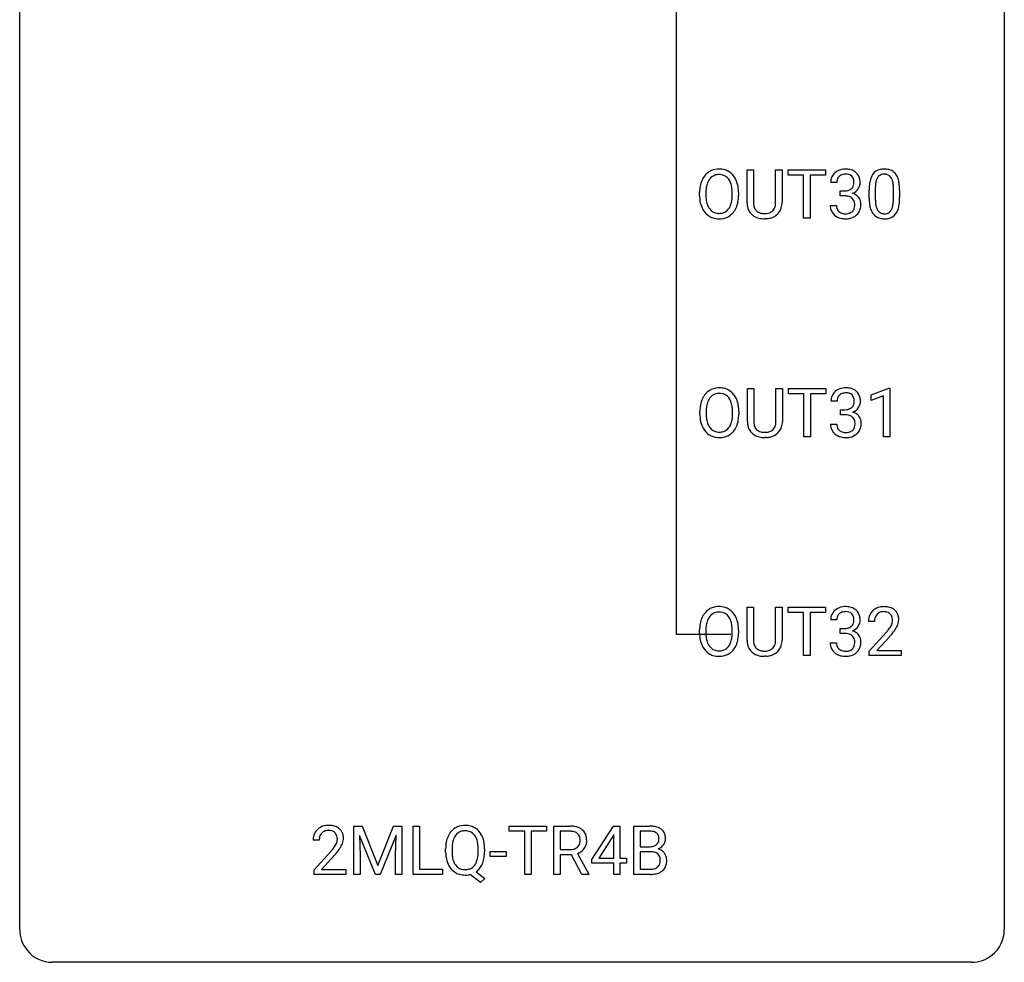
# Model space of a CAD drawing. Extents: x 3 to 27, y -3 to 182.
# Drawn here: x 3 to 27, y -3 to 20 of the extents above; entities that cross this region are included whole.
import ezdxf

# ---------------------------------------------------------------- set-up
doc = ezdxf.new("R2010")
doc.units = 0
doc.layers.add('DEFAULT_255_1_234', color=255, linetype='CONTINUOUS')
doc.layers.add('DEFAULT_255_2_778', color=255, linetype='CONTINUOUS')

msp = doc.modelspace()

# ---------------------------------------------------------------- linework, layer by layer
at = {"layer": 'DEFAULT_255_1_234'}
for p, q in [((20.37, 15.596), (20.37, 16.393)), ((20.37, 16.393), (20.522, 16.393)), ((20.522, 16.393), (20.522, 15.601)), ((21.061, 16.393), (21.216, 16.393)), ((21.061, 15.6), (21.061, 16.393)), ((21.216, 16.393), (21.216, 15.598)), ((21.363, 16.266), (21.363, 16.393)), ((21.363, 16.393), (22.268, 16.393)), ((21.738, 16.266), (21.363, 16.266)), ((21.738, 15.224), (21.738, 16.266)), ((22.268, 16.266), (21.892, 16.266)), ((21.892, 16.266), (21.892, 15.224)), ((22.268, 16.393), (22.268, 16.266)), ((22.54, 16.086), (22.391, 16.086)), ((19.221, 15.76), (19.221, 15.845)), ((19.375, 15.857), (19.375, 15.771)), ((20.008, 15.759), (20.008, 15.846)), ((20.162, 15.845), (20.162, 15.771)), ((22.619, 15.759), (22.619, 15.881)), ((22.619, 15.881), (22.73, 15.881)), ((22.73, 15.759), (22.619, 15.759)), ((23.321, 15.702), (23.321, 15.901)), ((23.47, 15.937), (23.47, 15.699)), ((23.911, 15.682), (23.911, 15.926)), ((24.06, 15.915), (24.06, 15.722)), ((22.381, 15.532), (22.53, 15.532)), ((20.832, 15.209), (20.791, 15.208)), ((21.892, 15.224), (21.738, 15.224)), ((20.378, 10.305), (20.378, 11.101)), ((20.378, 11.101), (20.53, 11.101)), ((20.53, 11.101), (20.53, 10.309)), ((21.069, 11.101), (21.224, 11.101)), ((21.069, 10.309), (21.069, 11.101)), ((21.224, 11.101), (21.224, 10.306)), ((21.371, 10.975), (21.371, 11.101)), ((21.371, 11.101), (22.276, 11.101)), ((21.746, 10.975), (21.371, 10.975)), ((21.746, 9.932), (21.746, 10.975)), ((22.276, 10.975), (21.9, 10.975)), ((21.9, 10.975), (21.9, 9.932)), ((22.276, 11.101), (22.276, 10.975)), ((23.373, 10.947), (23.799, 11.107)), ((23.799, 11.107), (23.822, 11.107)), ((23.822, 11.107), (23.822, 9.932)), ((22.548, 10.795), (22.399, 10.795)), ((23.373, 10.812), (23.373, 10.947)), ((23.673, 10.922), (23.373, 10.812)), ((23.673, 9.932), (23.673, 10.922)), ((19.229, 10.469), (19.229, 10.553)), ((19.382, 10.565), (19.382, 10.479)), ((20.016, 10.468), (20.016, 10.554)), ((20.17, 10.553), (20.17, 10.479)), ((22.626, 10.468), (22.626, 10.589)), ((22.626, 10.589), (22.738, 10.589)), ((22.389, 10.24), (22.538, 10.24)), ((22.738, 10.468), (22.626, 10.468)), ((20.84, 9.918), (20.799, 9.916)), ((21.9, 9.932), (21.746, 9.932)), ((23.822, 9.932), (23.673, 9.932)), ((20.37, 5.013), (20.37, 5.81)), ((20.37, 5.81), (20.522, 5.81)), ((20.522, 5.81), (20.522, 5.018)), ((21.061, 5.81), (21.216, 5.81)), ((21.061, 5.017), (21.061, 5.81)), ((21.216, 5.81), (21.216, 5.015)), ((21.363, 5.683), (21.363, 5.81)), ((21.363, 5.81), (22.268, 5.81)), ((22.268, 5.81), (22.268, 5.683)), ((21.738, 5.683), (21.363, 5.683)), ((21.738, 4.64), (21.738, 5.683)), ((22.268, 5.683), (21.892, 5.683)), ((21.892, 5.683), (21.892, 4.64)), ((22.54, 5.503), (22.391, 5.503)), ((19.221, 5.177), (19.221, 5.261)), ((19.375, 5.273), (19.375, 5.187)), ((20.008, 5.176), (20.008, 5.263)), ((20.162, 5.261), (20.162, 5.187)), ((22.619, 5.176), (22.619, 5.297)), ((22.619, 5.297), (22.73, 5.297)), ((23.452, 5.465), (23.304, 5.465)), ((22.73, 5.176), (22.619, 5.176)), ((23.326, 4.747), (23.731, 5.197)), ((23.819, 5.101), (23.505, 4.762)), ((22.381, 4.949), (22.53, 4.949)), ((20.832, 4.626), (20.791, 4.624)), ((21.892, 4.64), (21.738, 4.64)), ((23.326, 4.64), (23.326, 4.747)), ((24.093, 4.64), (23.326, 4.64)), ((23.505, 4.762), (24.093, 4.762)), ((24.093, 4.762), (24.093, 4.64)), ((10.859, 0.518), (11.059, 0.518)), ((10.859, -0.651), (10.859, 0.518)), ((11.059, 0.518), (11.441, -0.436)), ((11.441, -0.436), (11.823, 0.518)), ((11.823, 0.518), (12.023, 0.518)), ((12.023, 0.518), (12.023, -0.651)), ((12.295, -0.651), (12.295, 0.518)), ((12.295, 0.518), (12.45, 0.518)), ((12.45, 0.518), (12.45, -0.525)), ((14.617, 0.391), (14.617, 0.518)), ((14.617, 0.518), (15.521, 0.518)), ((15.521, 0.518), (15.521, 0.391)), ((15.694, -0.651), (15.694, 0.518)), ((15.694, 0.518), (16.081, 0.518)), ((16.614, -0.292), (17.138, 0.518)), ((17.138, 0.518), (17.296, 0.518)), ((17.296, 0.518), (17.296, -0.259)), ((17.631, -0.651), (17.631, 0.518)), ((17.631, 0.518), (18.013, 0.518)), ((11.381, -0.651), (10.998, 0.293)), ((10.998, 0.293), (11.014, -0.196)), ((11.883, 0.296), (11.5, -0.651)), ((11.869, -0.196), (11.883, 0.296)), ((14.992, 0.391), (14.617, 0.391)), ((14.992, -0.651), (14.992, 0.391)), ((15.521, 0.391), (15.145, 0.391)), ((15.145, 0.391), (15.145, -0.651)), ((15.849, 0.391), (15.849, -0.052)), ((16.085, 0.391), (15.849, 0.391)), ((17.129, 0.283), (16.783, -0.259)), ((17.147, 0.315), (17.129, 0.283)), ((17.147, -0.259), (17.147, 0.315)), ((17.785, 0.391), (17.785, 0.019)), ((18.013, 0.391), (17.785, 0.391)), ((10.023, 0.174), (9.875, 0.174)), ((17.785, 0.019), (18.018, 0.019)), ((9.897, -0.544), (10.302, -0.095)), ((10.39, -0.19), (10.076, -0.53)), ((11.014, -0.196), (11.014, -0.651)), ((11.869, -0.651), (11.869, -0.196)), ((13.08, -0.115), (13.08, -0.03)), ((13.234, -0.018), (13.234, -0.104)), ((13.867, -0.116), (13.867, -0.029)), ((14.021, -0.03), (14.021, -0.104)), ((14.153, -0.215), (14.153, -0.094)), ((14.153, -0.094), (14.545, -0.094)), ((14.545, -0.215), (14.153, -0.215)), ((14.545, -0.094), (14.545, -0.215)), ((15.849, -0.052), (16.086, -0.052)), ((16.123, -0.178), (15.849, -0.178)), ((15.849, -0.178), (15.849, -0.651)), ((16.377, -0.651), (16.123, -0.178)), ((16.268, -0.145), (16.543, -0.642)), ((18.042, -0.104), (17.785, -0.104)), ((17.785, -0.104), (17.785, -0.525)), ((18.042, -0.104), (18.042, -0.104)), ((16.614, -0.38), (16.614, -0.292)), ((17.147, -0.38), (16.614, -0.38)), ((16.783, -0.259), (17.147, -0.259)), ((17.147, -0.651), (17.147, -0.38)), ((17.296, -0.259), (17.458, -0.259)), ((17.458, -0.38), (17.296, -0.38)), ((17.296, -0.38), (17.296, -0.651)), ((17.458, -0.259), (17.458, -0.38)), ((9.897, -0.651), (9.897, -0.544)), ((10.663, -0.651), (9.897, -0.651)), ((10.076, -0.53), (10.663, -0.53)), ((10.663, -0.53), (10.663, -0.651)), ((11.014, -0.651), (10.859, -0.651)), ((11.5, -0.651), (11.381, -0.651)), ((12.023, -0.651), (11.869, -0.651)), ((13.005, -0.651), (12.295, -0.651)), ((12.45, -0.525), (13.005, -0.525)), ((13.005, -0.525), (13.005, -0.651)), ((13.92, -0.849), (13.674, -0.653)), ((13.817, -0.588), (14.025, -0.752)), ((15.145, -0.651), (14.992, -0.651)), ((15.849, -0.651), (15.694, -0.651)), ((16.543, -0.651), (16.377, -0.651)), ((16.543, -0.642), (16.543, -0.651)), ((17.296, -0.651), (17.147, -0.651)), ((18.037, -0.651), (17.631, -0.651)), ((17.785, -0.525), (18.04, -0.525)), ((14.025, -0.752), (13.92, -0.849))]:
    msp.add_line(p, q, dxfattribs=at)
for centre, radius, start, end in [((19.729, 15.943), 0.491, 139.6258, 156.038), ((19.67, 15.99), 0.416, 122.6416, 139.3431), ((19.68, 15.972), 0.437, 93.0224, 122.4558), ((19.678, 16.007), 0.269, 110.8228, 143.9179), ((19.687, 15.969), 0.308, 89.3038, 109.9046), ((19.691, 15.876), 0.534, 89.9753, 93.6342), ((19.695, 15.915), 0.494, 73.7464, 90.4233), ((19.692, 15.903), 0.374, 84.3852, 90.0758), ((19.708, 16.007), 0.269, 36.1437, 85.6627), ((19.712, 15.983), 0.424, 57.6628, 73.4518), ((19.712, 15.986), 0.422, 29.144, 57.4147), ((22.702, 16.09), 0.31, 155.3484, 180.7485), ((22.697, 16.087), 0.307, 131.5745, 154.4798), ((22.728, 16.056), 0.352, 96.9875, 131.9691), ((22.724, 16.1), 0.183, 133.8349, 173.5344), ((22.729, 16.094), 0.191, 103.2932, 133.5619), ((22.75, 15.931), 0.478, 89.8596, 97.7825), ((22.749, 16.014), 0.273, 89.5325, 103.5319), ((22.755, 15.905), 0.504, 78.3655, 90.4132), ((22.755, 15.986), 0.301, 76.1117, 90.7026), ((22.794, 16.125), 0.157, 13.9577, 77.6713), ((22.791, 16.071), 0.334, 56.6229, 78.6387), ((22.812, 16.109), 0.291, 47.0254, 56.0854), ((22.814, 16.113), 0.287, 10.9208, 46.7778), ((23.773, 16.041), 0.437, 148.7922, 164.5684), ((23.678, 16.094), 0.328, 144.5884, 148.1176), ((23.644, 16.118), 0.286, 101.6441, 144.5142), ((23.776, 16.052), 0.292, 149.4209, 163.6286), ((23.669, 16.116), 0.168, 105.7981, 149.7388), ((23.686, 15.949), 0.46, 89.5284, 102.582), ((23.688, 16.05), 0.237, 89.3807, 105.6763), ((23.694, 15.945), 0.464, 77.0438, 90.5081), ((23.691, 16.024), 0.263, 81.106, 90.2185), ((23.709, 16.112), 0.173, 30.7408, 82.4657), ((23.734, 16.109), 0.295, 48.2779, 77.4995), ((23.657, 16.078), 0.236, 24.2871, 31.3936), ((23.742, 16.122), 0.281, 36.3142, 47.6306), ((23.655, 16.063), 0.386, 18.2932, 35.6769), ((20.047, 15.849), 0.826, 169.5254, 180.2765), ((19.857, 15.884), 0.633, 155.8315, 169.509), ((19.962, 15.876), 0.586, 163.0419, 174.314), ((19.771, 15.936), 0.386, 143.5289, 163.2981), ((19.639, 15.954), 0.355, 20.3231, 36.4993), ((19.477, 15.894), 0.529, 7.8928, 20.2962), ((19.177, 15.85), 0.832, 359.7056, 8.036), ((19.618, 15.927), 0.532, 24.0983, 29.7324), ((19.515, 15.884), 0.644, 8.6655, 23.8241), ((19.291, 15.848), 0.871, 359.7807, 8.8219), ((22.797, 16.087), 0.257, 172.5097, 180.1367), ((22.778, 16.068), 0.177, 311.7324, 354.2802), ((22.659, 16.086), 0.297, 359.1805, 15.0453), ((22.705, 16.081), 0.251, 353.0938, 0.1181), ((22.796, 16.11), 0.315, 325.2334, 332.8746), ((22.861, 16.079), 0.243, 332.355, 359.7179), ((22.678, 16.081), 0.427, 359.6364, 11.6087), ((24.516, 15.906), 1.195, 173.7676, 180.2316), ((24.064, 15.957), 0.74, 164.3059, 173.9002), ((24.618, 15.927), 1.148, 177.8632, 179.5044), ((24.315, 15.941), 0.844, 172.0259, 178.0703), ((23.985, 15.989), 0.511, 163.3763, 172.1411), ((23.539, 16.028), 0.363, 12.0806, 23.8174), ((23.264, 15.967), 0.646, 4.8362, 12.2905), ((22.843, 15.929), 1.068, 359.809, 4.9408), ((23.401, 15.976), 0.654, 8.0247, 18.5605), ((22.984, 15.915), 1.075, 1.1274, 8.1718), ((20.05, 15.766), 0.829, 180.3724, 188.9252), ((20.203, 15.848), 0.828, 174.0509, 179.4177), ((20.152, 15.766), 0.778, 179.693, 188.7907), ((19.141, 15.767), 0.868, 353.403, 359.4848), ((19.298, 15.767), 0.864, 350.4877, 0.2625), ((22.727, 16.22), 0.339, 270.492, 281.8952), ((22.725, 15.304), 0.456, 84.0193, 89.3331), ((22.741, 15.44), 0.319, 71.901, 84.3554), ((22.752, 16.11), 0.226, 281.6692, 301.2943), ((22.777, 15.546), 0.207, 49.5089, 72.1836), ((22.769, 16.079), 0.191, 301.7833, 311.7545), ((22.784, 16.153), 0.357, 292.5402, 293.6925), ((22.823, 15.508), 0.331, 57.6435, 72.8625), ((22.811, 16.1), 0.297, 292.9802, 325.2392), ((22.859, 15.565), 0.263, 36.7249, 57.4698), ((22.858, 15.566), 0.263, 8.0545, 36.3561), ((22.835, 15.718), 1.225, 353.8442, 0.2288), ((22.661, 15.902), 1.399, 0.5424, 1.3863), ((19.85, 15.732), 0.626, 188.7215, 204.8241), ((19.886, 15.724), 0.508, 188.6331, 202.563), ((19.76, 15.673), 0.373, 202.8081, 216.1194), ((19.627, 15.666), 0.369, 323.6548, 342.659), ((19.424, 15.732), 0.582, 342.4092, 353.6451), ((19.527, 15.727), 0.632, 336.0278, 350.5787), ((20.87, 15.599), 0.5, 180.2666, 190.1525), ((20.718, 15.566), 0.345, 189.2525, 227.5916), ((20.892, 15.598), 0.37, 179.5665, 191.9953), ((20.77, 15.571), 0.244, 191.6974, 215.1404), ((20.829, 15.563), 0.228, 315.5953, 345.6679), ((20.717, 15.594), 0.344, 345.2525, 358.6304), ((20.615, 15.6), 0.446, 358.1736, 0.0125), ((20.781, 15.596), 0.435, 343.0898, 0.2614), ((22.777, 15.532), 0.396, 179.9755, 183.2323), ((22.673, 15.519), 0.291, 181.8183, 229.6455), ((22.76, 15.53), 0.229, 179.4465, 196.2869), ((22.795, 15.571), 0.176, 12.9498, 48.7551), ((22.696, 15.54), 0.278, 344.5987, 357.927), ((22.709, 15.549), 0.265, 359.5048, 13.424), ((22.606, 15.546), 0.367, 357.4749, 0.0231), ((22.734, 15.546), 0.389, 343.983, 0.5572), ((22.771, 15.551), 0.351, 359.8321, 8.587), ((24.674, 15.72), 1.353, 180.7449, 181.151), ((24.394, 15.71), 1.072, 180.8976, 188.0056), ((23.998, 15.652), 0.673, 187.8816, 198.2347), ((24.511, 15.696), 1.04, 179.7996, 185.246), ((24.106, 15.657), 0.634, 185.1412, 193.008), ((23.842, 15.595), 0.363, 192.7898, 205.2508), ((23.612, 15.562), 0.284, 328.6635, 343.3325), ((23.395, 15.63), 0.512, 343.0499, 351.9393), ((23.048, 15.681), 0.862, 351.8069, 357.7959), ((22.725, 15.697), 1.186, 357.5872, 359.2678), ((23.299, 15.666), 0.758, 344.4935, 353.9765), ((19.771, 15.698), 0.54, 205.1184, 209.647), ((19.684, 15.644), 0.437, 209.0633, 237.3493), ((19.675, 15.632), 0.423, 237.5352, 252.1858), ((19.68, 15.608), 0.269, 215.0756, 264.638), ((19.692, 15.691), 0.353, 263.8464, 270.0834), ((19.696, 15.666), 0.327, 269.3649, 287.5152), ((19.71, 15.64), 0.432, 275.8196, 302.1885), ((19.714, 15.601), 0.26, 288.063, 323.8113), ((19.722, 15.618), 0.407, 302.4806, 319.6144), ((19.661, 15.666), 0.484, 319.8877, 336.1328), ((20.732, 15.582), 0.366, 227.7441, 230.1551), ((20.745, 15.603), 0.39, 230.6088, 257.9964), ((20.746, 15.557), 0.217, 215.695, 224.8514), ((20.751, 15.565), 0.226, 225.2847, 255.0112), ((20.784, 15.676), 0.342, 254.5945, 267.913), ((20.791, 15.785), 0.451, 267.469, 270.0223), ((20.794, 15.726), 0.392, 269.585, 281.1844), ((20.822, 15.59), 0.254, 280.9344, 300.9744), ((20.842, 15.596), 0.382, 284.6607, 315.2182), ((20.843, 15.551), 0.209, 301.498, 315.1467), ((20.864, 15.573), 0.349, 315.3346, 342.7641), ((22.714, 15.566), 0.354, 229.4223, 256.8556), ((22.711, 15.517), 0.179, 196.5661, 227.7059), ((22.727, 15.535), 0.203, 227.7652, 257.8763), ((22.75, 15.629), 0.3, 257.4584, 270.4266), ((22.754, 15.658), 0.329, 269.5962, 280.8789), ((22.777, 15.544), 0.212, 280.6346, 299.8596), ((22.785, 15.564), 0.354, 279.783, 311.6256), ((22.796, 15.507), 0.171, 300.3576, 314.5518), ((22.788, 15.513), 0.182, 315.0728, 345.0431), ((22.822, 15.522), 0.297, 311.636, 343.7652), ((23.75, 15.569), 0.41, 197.9694, 215.2624), ((23.648, 15.5), 0.287, 215.8618, 257.2789), ((23.737, 15.548), 0.248, 205.8005, 211.2538), ((23.685, 15.513), 0.185, 210.379, 238.4008), ((23.683, 15.518), 0.188, 239.6521, 265.9794), ((23.691, 15.585), 0.256, 265.1315, 270.0603), ((23.694, 15.552), 0.224, 269.3315, 287.2178), ((23.708, 15.502), 0.171, 287.7958, 329.0809), ((23.735, 15.5), 0.288, 280.5801, 324.9173), ((23.697, 15.526), 0.334, 324.9352, 328.616), ((23.598, 15.581), 0.447, 329.2804, 344.7473), ((19.689, 15.686), 0.478, 252.522, 270.4416), ((19.694, 15.755), 0.547, 269.9171, 276.3398), ((20.787, 15.785), 0.577, 257.6317, 270.4238), ((20.796, 15.751), 0.543, 273.85, 285.1798), ((22.748, 15.704), 0.496, 256.6829, 270.4412), ((22.754, 15.708), 0.5, 269.7286, 280.3856), ((23.688, 15.655), 0.447, 256.6229, 270.5104), ((23.695, 15.667), 0.459, 269.5977, 281.6734), ((19.737, 10.651), 0.491, 139.6258, 156.038), ((19.678, 10.699), 0.416, 122.6416, 139.3431), ((19.688, 10.68), 0.437, 93.0224, 122.4558), ((19.686, 10.716), 0.269, 110.8228, 143.9179), ((19.695, 10.677), 0.308, 89.3038, 109.9046), ((19.699, 10.584), 0.534, 89.9753, 93.6342), ((19.703, 10.624), 0.494, 73.7464, 90.4233), ((19.699, 10.611), 0.374, 84.3852, 90.0758), ((19.716, 10.715), 0.269, 36.1437, 85.6627), ((19.72, 10.692), 0.424, 57.6628, 73.4518), ((19.719, 10.694), 0.422, 29.144, 57.4147), ((22.705, 10.796), 0.307, 131.5745, 154.4798), ((22.736, 10.764), 0.352, 96.9875, 131.9691), ((22.737, 10.802), 0.191, 103.2932, 133.5619), ((22.758, 10.64), 0.478, 89.8596, 97.7825), ((22.757, 10.722), 0.273, 89.5325, 103.5319), ((22.763, 10.613), 0.504, 78.3655, 90.4132), ((22.763, 10.695), 0.301, 76.1117, 90.7026), ((22.801, 10.833), 0.157, 13.9577, 77.6713), ((22.798, 10.779), 0.334, 56.6229, 78.6387), ((22.82, 10.817), 0.291, 47.0254, 56.0854), ((22.822, 10.821), 0.287, 10.9208, 46.7778), ((19.865, 10.592), 0.633, 155.8315, 169.509), ((19.97, 10.584), 0.586, 163.0419, 174.314), ((19.779, 10.644), 0.386, 143.5289, 163.2981), ((19.647, 10.662), 0.355, 20.3231, 36.4993), ((19.484, 10.602), 0.529, 7.8928, 20.2962), ((19.626, 10.636), 0.532, 24.0983, 29.7324), ((19.522, 10.593), 0.644, 8.6655, 23.8241), ((22.709, 10.799), 0.31, 155.3484, 180.7485), ((22.805, 10.795), 0.257, 172.5097, 180.1367), ((22.732, 10.808), 0.183, 133.8349, 173.5344), ((22.786, 10.777), 0.177, 311.7324, 354.2802), ((22.667, 10.794), 0.297, 359.1805, 15.0453), ((22.713, 10.789), 0.251, 353.0938, 0.1181), ((22.869, 10.788), 0.243, 332.355, 359.7179), ((22.686, 10.789), 0.427, 359.6364, 11.6087), ((20.055, 10.557), 0.826, 169.5254, 180.2765), ((20.21, 10.556), 0.828, 174.0509, 179.4177), ((20.16, 10.475), 0.778, 179.693, 188.7907), ((19.184, 10.559), 0.832, 359.7056, 8.036), ((19.305, 10.475), 0.864, 350.4877, 0.2625), ((19.299, 10.556), 0.871, 359.7807, 8.8219), ((22.735, 10.928), 0.339, 270.492, 281.8952), ((22.759, 10.818), 0.226, 281.6692, 301.2943), ((22.776, 10.787), 0.191, 301.7833, 311.7545), ((22.792, 10.861), 0.357, 292.5402, 293.6925), ((22.831, 10.216), 0.331, 57.6435, 72.8625), ((22.819, 10.808), 0.297, 292.9802, 325.2392), ((22.866, 10.273), 0.263, 36.7249, 57.4698), ((22.804, 10.819), 0.315, 325.2334, 332.8746), ((20.058, 10.474), 0.829, 180.3724, 188.9252), ((19.858, 10.44), 0.626, 188.7215, 204.8241), ((19.894, 10.432), 0.508, 188.6331, 202.563), ((19.635, 10.374), 0.369, 323.6548, 342.659), ((19.432, 10.44), 0.582, 342.4092, 353.6451), ((19.149, 10.476), 0.868, 353.403, 359.4848), ((19.535, 10.436), 0.632, 336.0278, 350.5787), ((20.878, 10.307), 0.5, 180.2666, 190.1525), ((20.9, 10.307), 0.37, 179.5665, 191.9953), ((20.725, 10.303), 0.344, 345.2525, 358.6304), ((20.623, 10.309), 0.446, 358.1736, 0.0125), ((20.789, 10.304), 0.435, 343.0898, 0.2614), ((22.785, 10.24), 0.396, 179.9755, 183.2323), ((22.767, 10.238), 0.229, 179.4465, 196.2869), ((22.733, 10.012), 0.456, 84.0193, 89.3331), ((22.749, 10.148), 0.319, 71.901, 84.3554), ((22.785, 10.254), 0.207, 49.5089, 72.1836), ((22.803, 10.279), 0.176, 12.9498, 48.7551), ((22.716, 10.257), 0.265, 359.5048, 13.424), ((22.614, 10.255), 0.367, 357.4749, 0.0231), ((22.865, 10.275), 0.263, 8.0545, 36.3561), ((22.742, 10.254), 0.389, 343.983, 0.5572), ((22.779, 10.259), 0.351, 359.8321, 8.587), ((19.778, 10.406), 0.54, 205.1184, 209.647), ((19.691, 10.352), 0.437, 209.0633, 237.3493), ((19.768, 10.382), 0.373, 202.8081, 216.1194), ((19.687, 10.317), 0.269, 215.0756, 264.638), ((19.7, 10.4), 0.353, 263.8464, 270.0834), ((19.704, 10.374), 0.327, 269.3649, 287.5152), ((19.722, 10.309), 0.26, 288.063, 323.8113), ((19.729, 10.327), 0.407, 302.4806, 319.6144), ((19.669, 10.375), 0.484, 319.8877, 336.1328), ((20.726, 10.274), 0.345, 189.2525, 227.5916), ((20.739, 10.29), 0.366, 227.7441, 230.1551), ((20.753, 10.311), 0.39, 230.6088, 257.9964), ((20.777, 10.279), 0.244, 191.6974, 215.1404), ((20.754, 10.265), 0.217, 215.695, 224.8514), ((20.759, 10.273), 0.226, 225.2847, 255.0112), ((20.792, 10.384), 0.342, 254.5945, 267.913), ((20.799, 10.493), 0.451, 267.469, 270.0223), ((20.802, 10.434), 0.392, 269.585, 281.1844), ((20.83, 10.299), 0.254, 280.9344, 300.9744), ((20.849, 10.304), 0.382, 284.6607, 315.2182), ((20.851, 10.26), 0.209, 301.498, 315.1467), ((20.837, 10.271), 0.228, 315.5953, 345.6679), ((20.872, 10.281), 0.349, 315.3346, 342.7641), ((22.681, 10.227), 0.291, 181.8183, 229.6455), ((22.722, 10.274), 0.354, 229.4223, 256.8556), ((22.719, 10.225), 0.179, 196.5661, 227.7059), ((22.735, 10.243), 0.203, 227.7652, 257.8763), ((22.758, 10.338), 0.3, 257.4584, 270.4266), ((22.762, 10.366), 0.329, 269.5962, 280.8789), ((22.785, 10.252), 0.212, 280.6346, 299.8596), ((22.792, 10.273), 0.354, 279.783, 311.6256), ((22.804, 10.216), 0.171, 300.3576, 314.5518), ((22.796, 10.222), 0.182, 315.0728, 345.0431), ((22.704, 10.249), 0.278, 344.5987, 357.927), ((22.83, 10.23), 0.297, 311.636, 343.7652), ((19.682, 10.34), 0.423, 237.5352, 252.1858), ((19.697, 10.394), 0.478, 252.522, 270.4416), ((19.701, 10.463), 0.547, 269.9171, 276.3398), ((19.718, 10.349), 0.432, 275.8196, 302.1885), ((20.795, 10.493), 0.577, 257.6317, 270.4238), ((20.804, 10.459), 0.543, 273.85, 285.1798), ((22.756, 10.412), 0.496, 256.6829, 270.4412), ((22.762, 10.416), 0.5, 269.7286, 280.3856), ((19.67, 5.407), 0.416, 122.6416, 139.3431), ((19.68, 5.389), 0.437, 93.0224, 122.4558), ((19.691, 5.292), 0.534, 89.9753, 93.6342), ((19.695, 5.332), 0.494, 73.7464, 90.4233), ((19.712, 5.4), 0.424, 57.6628, 73.4518), ((19.712, 5.402), 0.422, 29.144, 57.4147), ((22.697, 5.504), 0.307, 131.5745, 154.4798), ((22.728, 5.472), 0.352, 96.9875, 131.9691), ((22.75, 5.348), 0.478, 89.8596, 97.7825), ((22.755, 5.322), 0.504, 78.3655, 90.4132), ((22.791, 5.488), 0.334, 56.6229, 78.6387), ((22.812, 5.525), 0.291, 47.0254, 56.0854), ((22.814, 5.529), 0.287, 10.9208, 46.7778), ((23.63, 5.491), 0.324, 133.4541, 162.947), ((23.648, 5.472), 0.35, 100.7869, 133.4384), ((23.683, 5.317), 0.508, 89.6605, 101.3704), ((23.69, 5.323), 0.502, 78.2171, 90.413), ((23.725, 5.486), 0.336, 55.9268, 78.4889), ((23.745, 5.52), 0.297, 47.9292, 55.4054), ((23.755, 5.53), 0.283, 4.3348, 48.0561), ((19.857, 5.3), 0.633, 155.8315, 169.509), ((19.729, 5.36), 0.491, 139.6258, 156.038), ((19.771, 5.353), 0.386, 143.5289, 163.2981), ((19.678, 5.424), 0.269, 110.8228, 143.9179), ((19.687, 5.386), 0.308, 89.3038, 109.9046), ((19.692, 5.32), 0.374, 84.3852, 90.0758), ((19.708, 5.424), 0.269, 36.1437, 85.6627), ((19.639, 5.371), 0.355, 20.3231, 36.4993), ((19.477, 5.311), 0.529, 7.8928, 20.2962), ((19.618, 5.344), 0.532, 24.0983, 29.7324), ((19.515, 5.301), 0.644, 8.6655, 23.8241), ((22.702, 5.507), 0.31, 155.3484, 180.7485), ((22.797, 5.504), 0.257, 172.5097, 180.1367), ((22.724, 5.516), 0.183, 133.8349, 173.5344), ((22.729, 5.51), 0.191, 103.2932, 133.5619), ((22.749, 5.43), 0.273, 89.5325, 103.5319), ((22.755, 5.403), 0.301, 76.1117, 90.7026), ((22.794, 5.542), 0.157, 13.9577, 77.6713), ((22.659, 5.502), 0.297, 359.1805, 15.0453), ((22.705, 5.498), 0.251, 353.0938, 0.1181), ((22.861, 5.496), 0.243, 332.355, 359.7179), ((22.678, 5.498), 0.427, 359.6364, 11.6087), ((23.711, 5.469), 0.407, 163.2879, 180.5582), ((23.764, 5.47), 0.312, 165.9093, 178.8684), ((23.664, 5.497), 0.208, 136.1757, 166.3675), ((23.651, 5.507), 0.192, 129.7279, 135.7542), ((23.659, 5.494), 0.207, 102.1739, 129.2062), ((23.684, 5.391), 0.313, 89.5461, 102.5419), ((23.687, 5.445), 0.259, 82.1602, 90.1506), ((23.7, 5.518), 0.184, 43.4415, 83.1661), ((23.692, 5.511), 0.195, 16.1715, 43.5284), ((23.642, 5.497), 0.248, 359.4866, 15.934), ((23.621, 5.495), 0.269, 353.2249, 0.0169), ((23.688, 5.519), 0.35, 337.8914, 358.9968), ((23.645, 5.513), 0.393, 359.9252, 5.5968), ((20.047, 5.265), 0.826, 169.5254, 180.2765), ((20.203, 5.265), 0.828, 174.0509, 179.4177), ((19.962, 5.293), 0.586, 163.0419, 174.314), ((19.177, 5.267), 0.832, 359.7056, 8.036), ((19.291, 5.264), 0.871, 359.7807, 8.8219), ((22.727, 5.637), 0.339, 270.492, 281.8952), ((22.752, 5.526), 0.226, 281.6692, 301.2943), ((22.769, 5.495), 0.191, 301.7833, 311.7545), ((22.778, 5.485), 0.177, 311.7324, 354.2802), ((22.784, 5.57), 0.357, 292.5402, 293.6925), ((22.823, 4.924), 0.331, 57.6435, 72.8625), ((22.811, 5.516), 0.297, 292.9802, 325.2392), ((22.796, 5.527), 0.315, 325.2334, 332.8746), ((23.851, 5.465), 0.398, 178.4382, 180.0084), ((22.382, 6.39), 1.801, 318.5132, 320.7828), ((22.911, 5.96), 1.119, 320.7373, 323.9737), ((23.303, 5.676), 0.635, 323.8962, 328.6421), ((23.507, 5.549), 0.395, 328.8299, 331.7899), ((23.607, 5.498), 0.282, 331.4255, 352.9365), ((23.018, 5.879), 1.115, 319.6473, 327.0958), ((23.417, 5.623), 0.641, 326.9135, 338.3505), ((20.05, 5.182), 0.829, 180.3724, 188.9252), ((19.85, 5.149), 0.626, 188.7215, 204.8241), ((20.152, 5.183), 0.778, 179.693, 188.7907), ((19.886, 5.14), 0.508, 188.6331, 202.563), ((19.424, 5.149), 0.582, 342.4092, 353.6451), ((19.141, 5.184), 0.868, 353.403, 359.4848), ((19.527, 5.144), 0.632, 336.0278, 350.5787), ((19.298, 5.183), 0.864, 350.4877, 0.2625), ((20.87, 5.015), 0.5, 180.2666, 190.1525), ((20.892, 5.015), 0.37, 179.5665, 191.9953), ((20.717, 5.011), 0.344, 345.2525, 358.6304), ((20.615, 5.017), 0.446, 358.1736, 0.0125), ((20.781, 5.013), 0.435, 343.0898, 0.2614), ((22.725, 4.72), 0.456, 84.0193, 89.3331), ((22.741, 4.857), 0.319, 71.901, 84.3554), ((22.777, 4.963), 0.207, 49.5089, 72.1836), ((22.795, 4.988), 0.176, 12.9498, 48.7551), ((22.709, 4.965), 0.265, 359.5048, 13.424), ((22.859, 4.982), 0.263, 36.7249, 57.4698), ((22.858, 4.983), 0.263, 8.0545, 36.3561), ((22.771, 4.967), 0.351, 359.8321, 8.587), ((22.635, 6.195), 1.611, 317.2587, 319.9046), ((19.771, 5.115), 0.54, 205.1184, 209.647), ((19.684, 5.06), 0.437, 209.0633, 237.3493), ((19.76, 5.09), 0.373, 202.8081, 216.1194), ((19.68, 5.025), 0.269, 215.0756, 264.638), ((19.696, 5.082), 0.327, 269.3649, 287.5152), ((19.714, 5.018), 0.26, 288.063, 323.8113), ((19.627, 5.083), 0.369, 323.6548, 342.659), ((19.722, 5.035), 0.407, 302.4806, 319.6144), ((19.661, 5.083), 0.484, 319.8877, 336.1328), ((20.718, 4.983), 0.345, 189.2525, 227.5916), ((20.77, 4.988), 0.244, 191.6974, 215.1404), ((20.746, 4.973), 0.217, 215.695, 224.8514), ((20.751, 4.981), 0.226, 225.2847, 255.0112), ((20.784, 5.093), 0.342, 254.5945, 267.913), ((20.822, 5.007), 0.254, 280.9344, 300.9744), ((20.843, 4.968), 0.209, 301.498, 315.1467), ((20.829, 4.98), 0.228, 315.5953, 345.6679), ((20.864, 4.989), 0.349, 315.3346, 342.7641), ((22.777, 4.949), 0.396, 179.9755, 183.2323), ((22.673, 4.935), 0.291, 181.8183, 229.6455), ((22.76, 4.947), 0.229, 179.4465, 196.2869), ((22.711, 4.933), 0.179, 196.5661, 227.7059), ((22.727, 4.952), 0.203, 227.7652, 257.8763), ((22.777, 4.96), 0.212, 280.6346, 299.8596), ((22.796, 4.924), 0.171, 300.3576, 314.5518), ((22.788, 4.93), 0.182, 315.0728, 345.0431), ((22.696, 4.957), 0.278, 344.5987, 357.927), ((22.606, 4.963), 0.367, 357.4749, 0.0231), ((22.822, 4.938), 0.297, 311.636, 343.7652), ((22.734, 4.963), 0.389, 343.983, 0.5572), ((19.675, 5.049), 0.423, 237.5352, 252.1858), ((19.689, 5.103), 0.478, 252.522, 270.4416), ((19.692, 5.108), 0.353, 263.8464, 270.0834), ((19.694, 5.171), 0.547, 269.9171, 276.3398), ((19.71, 5.057), 0.432, 275.8196, 302.1885), ((20.732, 4.999), 0.366, 227.7441, 230.1551), ((20.745, 5.019), 0.39, 230.6088, 257.9964), ((20.787, 5.201), 0.577, 257.6317, 270.4238), ((20.791, 5.201), 0.451, 267.469, 270.0223), ((20.794, 5.142), 0.392, 269.585, 281.1844), ((20.796, 5.167), 0.543, 273.85, 285.1798), ((20.842, 5.013), 0.382, 284.6607, 315.2182), ((22.714, 4.982), 0.354, 229.4223, 256.8556), ((22.748, 5.121), 0.496, 256.6829, 270.4412), ((22.75, 5.046), 0.3, 257.4584, 270.4266), ((22.754, 5.075), 0.329, 269.5962, 280.8789), ((22.754, 5.125), 0.5, 269.7286, 280.3856), ((22.785, 4.981), 0.354, 279.783, 311.6256), ((10.219, 0.181), 0.35, 100.7869, 133.4384), ((10.254, 0.026), 0.508, 89.6605, 101.3704), ((10.261, 0.032), 0.502, 78.2171, 90.413), ((10.296, 0.194), 0.336, 55.9268, 78.4889), ((13.539, 0.097), 0.437, 93.0224, 122.4558), ((13.55, 0.001), 0.534, 89.9753, 93.6342), ((13.554, 0.039), 0.496, 73.9665, 90.423), ((13.572, 0.11), 0.422, 57.5178, 73.6813), ((16.085, -0.178), 0.696, 80.6536, 90.3427), ((16.127, 0.068), 0.446, 65.6987, 80.833), ((18.017, -0.219), 0.737, 82.1257, 90.2933), ((18.056, 0.053), 0.462, 69.9044, 82.2857), ((18.113, 0.207), 0.298, 51.1839, 70.0182), ((10.282, 0.178), 0.407, 163.2879, 180.5582), ((10.201, 0.2), 0.324, 133.4541, 162.947), ((10.335, 0.178), 0.312, 165.9093, 178.8684), ((10.234, 0.205), 0.208, 136.1757, 166.3675), ((10.222, 0.215), 0.192, 129.7279, 135.7542), ((10.23, 0.203), 0.207, 102.1739, 129.2062), ((10.255, 0.099), 0.313, 89.5461, 102.5419), ((10.258, 0.153), 0.259, 82.1602, 90.1506), ((10.271, 0.227), 0.184, 43.4415, 83.1661), ((10.263, 0.219), 0.195, 16.1715, 43.5284), ((10.213, 0.205), 0.248, 359.4866, 15.934), ((10.316, 0.228), 0.297, 47.9292, 55.4054), ((10.326, 0.238), 0.283, 4.3348, 48.0561), ((10.216, 0.221), 0.393, 359.9252, 5.5968), ((13.716, 0.009), 0.633, 155.8315, 169.509), ((13.588, 0.068), 0.491, 139.6258, 156.038), ((13.529, 0.115), 0.416, 122.6416, 139.3431), ((13.631, 0.061), 0.386, 143.5289, 163.2981), ((13.538, 0.132), 0.269, 110.9285, 143.9412), ((13.546, 0.097), 0.305, 89.3102, 109.989), ((13.551, 0.023), 0.378, 83.7959, 90.0959), ((13.569, 0.135), 0.266, 35.6594, 85.1578), ((13.492, 0.077), 0.362, 20.0678, 35.9162), ((13.568, 0.106), 0.427, 28.7261, 57.2768), ((13.477, 0.05), 0.534, 24.2449, 29.3248), ((13.384, 0.012), 0.634, 9.0644, 23.9639), ((16.083, -0.068), 0.459, 84.5401, 89.7281), ((16.097, 0.067), 0.324, 72.3702, 84.8791), ((16.133, 0.174), 0.211, 48.781, 72.697), ((16.15, 0.196), 0.183, 43.5752, 48.2039), ((16.144, 0.193), 0.19, 12.4173, 43.1022), ((16.175, 0.178), 0.327, 50.0017, 65.4306), ((16.197, 0.207), 0.29, 11.6284, 49.5603), ((16.043, 0.17), 0.448, 359.5656, 12.3691), ((18.014, 0.037), 0.354, 89.8708, 90.0431), ((18.016, -0.085), 0.477, 82.6985, 90.1729), ((18.04, 0.096), 0.294, 71.6863, 82.8456), ((18.077, 0.206), 0.177, 52.8286, 71.985), ((18.105, 0.245), 0.13, 31.8853, 52.1413), ((18.076, 0.229), 0.162, 10.9182, 31.323), ((17.98, 0.209), 0.26, 359.5559, 11.2096), ((18.138, 0.245), 0.253, 12.1017, 50.4215), ((18, 0.21), 0.396, 359.5251, 12.8212), ((10.422, 0.174), 0.398, 178.4382, 180.0084), ((9.482, 0.668), 1.119, 320.7373, 323.9737), ((9.874, 0.384), 0.635, 323.8962, 328.6421), ((10.078, 0.258), 0.395, 328.8299, 331.7899), ((10.178, 0.206), 0.282, 331.4255, 352.9365), ((10.192, 0.203), 0.269, 353.2249, 0.0169), ((9.988, 0.332), 0.641, 326.9135, 338.3505), ((10.259, 0.227), 0.35, 337.8914, 358.9968), ((13.906, -0.026), 0.826, 169.5254, 180.2765), ((14.062, -0.027), 0.828, 174.0509, 179.4177), ((13.822, 0.001), 0.586, 163.0419, 174.314), ((13.329, 0.018), 0.535, 7.8292, 20.0422), ((13.033, -0.025), 0.834, 359.7133, 7.9655), ((13.158, -0.026), 0.863, 359.7586, 9.1891), ((16.127, 0.169), 0.215, 304.4416, 311.2106), ((16.14, 0.155), 0.195, 310.9876, 356.2716), ((16.046, 0.169), 0.29, 359.5239, 12.8809), ((16.065, 0.166), 0.272, 354.9348, 0.0609), ((16.19, 0.153), 0.3, 323.8609, 341.6142), ((16.151, 0.163), 0.341, 341.9983, 0.4822), ((18.02, 0.348), 0.329, 269.6065, 281.4534), ((18.043, 0.243), 0.221, 281.2041, 302.5148), ((18.056, 0.218), 0.193, 303.0217, 309.837), ((18.075, 0.198), 0.165, 309.5228, 356.951), ((18.008, 0.207), 0.232, 355.4701, 0.0493), ((18.116, 0.235), 0.29, 298.6825, 323.2757), ((18.158, 0.203), 0.238, 323.4908, 0.8817), ((8.953, 1.098), 1.801, 318.5132, 320.7828), ((9.206, 0.903), 1.611, 317.2587, 319.9046), ((9.589, 0.587), 1.115, 319.6473, 327.0958), ((13.909, -0.109), 0.829, 180.3724, 188.9252), ((13.709, -0.143), 0.626, 188.7215, 204.8241), ((14.011, -0.109), 0.777, 179.6829, 188.9631), ((13.744, -0.152), 0.506, 188.8101, 202.93), ((13.283, -0.143), 0.582, 342.4092, 353.6451), ((13, -0.108), 0.868, 353.403, 359.4848), ((13.126, -0.108), 0.895, 351.453, 0.249), ((16.088, 0.307), 0.359, 269.5897, 281.8058), ((16.113, 0.192), 0.242, 281.5501, 303.9357), ((16.116, 0.255), 0.428, 290.8087, 297.2323), ((16.16, 0.176), 0.338, 296.7019, 323.6876), ((18.047, -0.466), 0.361, 76.5636, 90.6981), ((18.098, -0.28), 0.169, 17.6685, 78.9941), ((18.08, 0.295), 0.36, 293.1999, 299.1396), ((18.147, -0.313), 0.287, 54.0012, 74.9168), ((17.995, -0.311), 0.277, 359.0456, 17.2296), ((18.159, -0.294), 0.264, 36.3581, 53.5292), ((18.146, -0.303), 0.28, 4.819, 36.309), ((13.629, -0.177), 0.54, 205.1184, 209.647), ((13.542, -0.231), 0.437, 209.0633, 237.3493), ((13.622, -0.202), 0.375, 203.2069, 215.7876), ((13.537, -0.269), 0.267, 214.7521, 264.2834), ((13.573, -0.274), 0.26, 288.063, 323.8113), ((13.486, -0.209), 0.369, 323.6548, 342.659), ((13.512, -0.2), 0.496, 321.117, 336.6795), ((13.478, -0.181), 0.535, 336.2888, 338.3442), ((13.385, -0.148), 0.634, 338.6862, 351.5541), ((18.08, -0.325), 0.194, 303.0369, 311.8811), ((18.087, -0.333), 0.183, 311.9916, 351.7143), ((18.005, -0.317), 0.267, 350.734, 0.2222), ((18.135, -0.344), 0.288, 311.1786, 344.6887), ((18.036, -0.318), 0.391, 344.7479, 0.5373), ((18.068, -0.314), 0.358, 359.937, 5.5204), ((13.534, -0.243), 0.423, 237.5352, 252.1858), ((13.548, -0.189), 0.478, 252.522, 270.4416), ((13.551, -0.183), 0.353, 263.4755, 270.095), ((13.555, -0.209), 0.327, 269.3649, 287.5152), ((13.552, -0.108), 0.559, 269.9931, 271.8319), ((13.555, -0.174), 0.494, 271.6373, 283.8612), ((13.575, -0.248), 0.417, 305.442, 320.8706), ((18.037, 0.045), 0.696, 269.9237, 274.4456), ((18.042, -0.189), 0.336, 269.6056, 281.374), ((18.055, -0.143), 0.507, 274.1042, 286.4072), ((18.065, -0.298), 0.225, 281.1056, 302.5132), ((18.106, -0.308), 0.335, 286.0418, 310.8441)]:
    msp.add_arc(centre, radius, start, end, dxfattribs=at)
at = {"layer": 'DEFAULT_255_2_778'}
for p, q in [((2.779, -1.984), (2.779, 181.636)), ((26.591, 181.636), (26.591, -1.984)), ((18.654, 84.534), (18.654, 5.159)), ((18.654, 5.159), (19.977, 5.159)), ((25.797, -2.778), (3.572, -2.778))]:
    msp.add_line(p, q, dxfattribs=at)
for centre, start, end in [((3.57, -1.986), 179.854, 219.1684), ((25.8, -1.986), 309.1282, 0.1454), ((3.57, -1.987), 219.1313, 270.1451), ((25.799, -1.987), 269.8524, 309.1642)]:
    msp.add_arc(centre, 0.791, start, end, dxfattribs=at)

doc.saveas('drawing.dxf')
